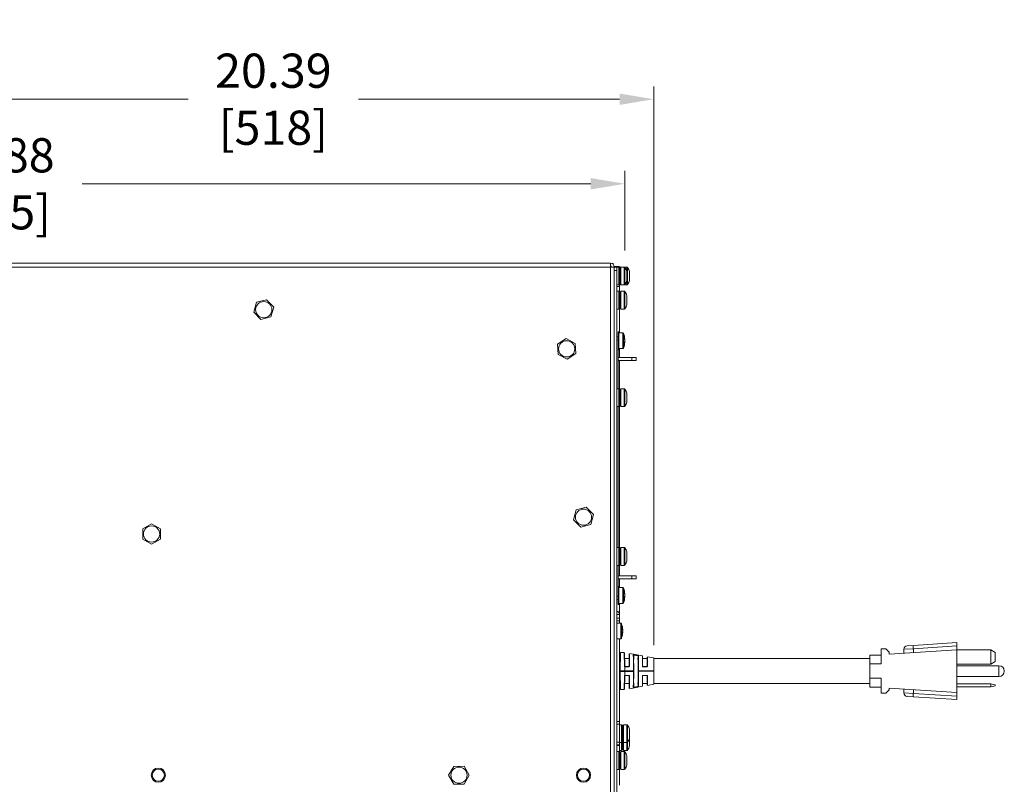
# Model space of a CAD drawing. Extents: x -365 to 628, y 345 to 656.
# Drawn here: x 336 to 354, y 572 to 586 of the extents above; entities that cross this region are included whole.
import ezdxf

# ---------------------------------------------------------------- set-up
doc = ezdxf.new("R2010")
doc.units = 0
doc.header["$LTSCALE"] = 0.38
doc.header["$MEASUREMENT"] = 0
doc.header["$PDMODE"] = 35
doc.header["$PDSIZE"] = 0.016
doc.layers.get('Defpoints').update_dxf_attribs({"linetype": 'CONTINUOUS'})
doc.layers.add('M-ANNO-DIMS', color=7, linetype='CONTINUOUS', lineweight=13)
doc.layers.add('M-OBJECT-DETAILS', color=7, linetype='CONTINUOUS', lineweight=13)
doc.styles.get("Standard").update_dxf_attribs({"font": 'romans.shx', "width": 0.8})
doc.dimstyles.new('ANSI-1', dxfattribs={"dimscale": 3, "dimtxt": 0.2, "dimasz": 0.2, "dimexe": 0.075, "dimexo": 0.075, "dimgap": 0.09, "dimtad": 0, "dimtih": 1, "dimtoh": 1, "dimzin": 4, "dimdsep": 46, "dimtxsty": 'Standard', "dimcen": 0, "dimclrd": 256, "dimclre": 256, "dimclrt": 256, "dimadec": 0, "dimazin": 1, "dimtfac": 1, "dimtofl": 0, "dimtmove": 0, "dimatfit": 3, "dimfxl": 1, "dimtolj": 1, "dimtzin": 0, "dimlwd": -1, "dimlwe": -1, "dimarcsym": 0})

# ---------------------------------------------------------------- blocks, each defined once
blk = doc.blocks.new('*D37')
at = {"layer": 'Defpoints', "color": 0, "transparency": 16777216}
for p in [(347.412, 584.379), (327.026, 581.01), (347.412, 574.575)]:
    blk.add_point(p, dxfattribs=at)
at = {"layer": 'M-ANNO-DIMS', "transparency": 16777216}
for p, q in [((327.026, 581.235), (327.026, 584.604)), ((347.412, 574.8), (347.412, 584.604)), ((327.626, 584.379), (339.244, 584.379)), ((346.812, 584.379), (342.23, 584.379))]:
    blk.add_line(p, q, dxfattribs=at)
for points in [[(327.626, 584.479), (327.626, 584.279), (327.026, 584.379)], [(346.812, 584.479), (346.812, 584.279), (347.412, 584.379)]]:
    blk.add_solid(points, dxfattribs=at)
at = {"layer": 'M-ANNO-DIMS', "transparency": 16777216, "insert": (340.737, 584.379), "char_height": 0.6, "attachment_point": 5}
blk.add_mtext('\\A1; 20.39\\P [518]', dxfattribs=at)
blk = doc.blocks.new('*D33')
at = {"layer": 'Defpoints', "color": 0, "transparency": 16777216}
for p in [(346.906, 582.895), (346.906, 581.498), (327.026, 581.01)]:
    blk.add_point(p, dxfattribs=at)
at = {"layer": 'M-ANNO-DIMS', "transparency": 16777216}
for p, q in [((327.026, 581.235), (327.026, 583.12)), ((346.906, 581.723), (346.906, 583.12)), ((327.626, 582.895), (334.372, 582.895)), ((346.306, 582.895), (337.381, 582.895))]:
    blk.add_line(p, q, dxfattribs=at)
for points in [[(327.626, 582.995), (327.626, 582.795), (327.026, 582.895)], [(346.306, 582.995), (346.306, 582.795), (346.906, 582.895)]]:
    blk.add_solid(points, dxfattribs=at)
at = {"layer": 'M-ANNO-DIMS', "transparency": 16777216, "insert": (335.876, 582.895), "char_height": 0.6, "attachment_point": 5}
blk.add_mtext('\\A1; 19.88\\P [505]', dxfattribs=at)

msp = doc.modelspace()

# ---------------------------------------------------------------- linework, layer by layer
at = {"layer": 'M-OBJECT-DETAILS', "linetype": 'Continuous', "lineweight": 0}
for p, q in [((346.651, 581.502), (328.392, 581.502)), ((346.651, 581.435), (328.392, 581.435)), ((346.651, 581.502), (346.651, 581.435)), ((346.651, 581.445), (346.668, 581.445)), ((346.651, 581.435), (346.666, 581.435)), ((346.651, 581.431), (346.651, 581.435)), ((346.651, 564.573), (346.651, 581.431)), ((346.651, 581.431), (346.718, 581.431)), ((346.666, 581.435), (346.666, 581.431)), ((346.671, 581.435), (346.718, 581.435)), ((346.671, 581.431), (346.671, 581.435)), ((346.698, 581.494), (346.682, 581.494)), ((346.698, 581.494), (346.698, 581.482)), ((346.717, 581.445), (346.745, 581.445)), ((346.718, 581.435), (346.765, 581.435)), ((346.718, 581.431), (346.718, 581.435)), ((346.718, 581.416), (346.718, 581.431)), ((346.718, 581.376), (346.718, 581.416)), ((346.765, 581.445), (346.745, 581.445)), ((346.745, 581.445), (346.745, 581.435)), ((346.765, 581.435), (346.765, 581.445)), ((346.765, 581.445), (346.812, 581.445)), ((346.797, 581.435), (346.765, 581.435)), ((346.765, 581.435), (346.765, 581.376)), ((346.797, 581.12), (346.797, 581.435)), ((346.82, 581.426), (346.808, 581.426)), ((346.808, 581.426), (346.808, 581.232)), ((346.812, 581.445), (346.812, 581.426)), ((346.832, 581.435), (346.812, 581.435)), ((346.82, 581.426), (346.82, 581.232)), ((346.89, 581.435), (346.832, 581.435)), ((346.832, 581.435), (346.832, 581.217)), ((346.938, 581.435), (346.89, 581.435)), ((346.89, 581.435), (346.89, 581.217)), ((346.906, 581.427), (346.906, 581.22)), ((346.938, 581.435), (346.938, 581.367)), ((346.953, 581.427), (346.953, 581.22)), ((346.765, 581.376), (346.718, 581.376)), ((346.718, 581.376), (346.718, 564.628)), ((346.765, 581.376), (346.765, 570.481)), ((346.82, 581.232), (346.808, 581.232)), ((346.942, 581.355), (346.942, 581.2)), ((346.942, 581.352), (346.942, 581.355)), ((346.942, 581.297), (346.942, 581.345)), ((346.942, 581.222), (346.942, 581.278)), ((346.989, 581.355), (346.989, 581.2)), ((346.989, 581.352), (346.989, 581.355)), ((346.989, 581.297), (346.989, 581.345)), ((346.989, 581.222), (346.989, 581.278)), ((346.765, 581.12), (346.797, 581.12)), ((346.812, 581.09), (346.765, 581.09)), ((346.808, 581.215), (346.82, 581.215)), ((346.808, 581.215), (346.808, 581.129)), ((346.808, 581.129), (346.82, 581.129)), ((346.812, 581.129), (346.812, 581.09)), ((346.812, 581.12), (346.832, 581.12)), ((346.812, 581.09), (346.812, 581.002)), ((346.82, 581.215), (346.82, 581.129)), ((346.832, 581.217), (346.832, 581.12)), ((346.832, 581.12), (346.89, 581.12)), ((346.89, 581.217), (346.89, 581.12)), ((346.89, 581.12), (346.938, 581.12)), ((346.906, 581.22), (346.906, 581.128)), ((346.938, 581.187), (346.938, 581.12)), ((346.942, 581.2), (346.942, 581.21)), ((346.953, 581.22), (346.953, 581.128)), ((346.989, 581.2), (346.989, 581.21)), ((346.797, 581.011), (346.765, 581.011)), ((346.797, 580.696), (346.797, 581.011)), ((346.82, 581.002), (346.808, 581.002)), ((346.808, 581.002), (346.808, 580.808)), ((346.82, 581.002), (346.82, 580.808)), ((346.89, 581.011), (346.832, 581.011)), ((346.832, 581.011), (346.832, 580.793)), ((346.89, 581.011), (346.89, 580.793)), ((346.906, 581.003), (346.906, 580.796)), ((346.942, 580.931), (346.942, 580.776)), ((346.942, 580.928), (346.942, 580.931)), ((346.942, 580.873), (346.942, 580.92)), ((340.443, 580.816), (340.394, 580.643)), ((340.443, 580.816), (340.617, 580.86)), ((340.743, 580.731), (340.617, 580.86)), ((340.743, 580.731), (340.694, 580.558)), ((346.82, 580.808), (346.808, 580.808)), ((346.808, 580.791), (346.82, 580.791)), ((346.808, 580.791), (346.808, 580.705)), ((346.82, 580.791), (346.82, 580.705)), ((346.832, 580.793), (346.832, 580.696)), ((346.89, 580.793), (346.89, 580.696)), ((346.906, 580.796), (346.906, 580.704)), ((346.942, 580.798), (346.942, 580.853)), ((346.942, 580.776), (346.942, 580.786)), ((340.394, 580.643), (340.519, 580.513)), ((340.694, 580.558), (340.519, 580.513)), ((346.765, 580.696), (346.797, 580.696)), ((346.808, 580.705), (346.82, 580.705)), ((346.812, 580.279), (346.812, 580.705)), ((346.832, 580.696), (346.89, 580.696)), ((346.765, 580.211), (346.789, 580.211)), ((346.801, 580.298), (346.789, 580.298)), ((346.789, 580.298), (346.789, 580.296)), ((346.801, 580.296), (346.789, 580.296)), ((346.789, 580.269), (346.789, 580.296)), ((346.801, 580.269), (346.789, 580.269)), ((346.789, 580.269), (346.789, 580.243)), ((346.801, 580.243), (346.789, 580.243)), ((346.789, 580.211), (346.789, 580.243)), ((346.789, 580.211), (346.789, 580.151)), ((346.801, 580.298), (346.801, 580.296)), ((346.801, 580.269), (346.801, 580.296)), ((346.868, 580.279), (346.801, 580.279)), ((346.801, 580.269), (346.801, 580.255)), ((346.801, 580.255), (346.801, 580.243)), ((346.801, 580.181), (346.801, 580.243)), ((346.868, 580.279), (346.868, 580.088)), ((346.882, 580.269), (346.882, 580.092)), ((346.884, 580.258), (346.884, 580.25)), ((345.874, 580.178), (345.723, 580.08)), ((345.723, 580.08), (345.732, 579.9)), ((345.874, 580.178), (346.035, 580.095)), ((346.043, 579.915), (346.035, 580.095)), ((346.789, 580.151), (346.765, 580.151)), ((346.801, 580.181), (346.789, 580.181)), ((346.801, 580.173), (346.789, 580.173)), ((346.789, 580.151), (346.789, 579.3)), ((346.801, 580.142), (346.789, 580.142)), ((346.801, 580.074), (346.789, 580.074)), ((346.801, 580.072), (346.789, 580.072)), ((346.801, 580.04), (346.789, 580.04)), ((346.801, 580.181), (346.801, 580.178)), ((346.801, 580.178), (346.801, 580.142)), ((346.801, 580.074), (346.801, 580.142)), ((346.801, 580.072), (346.801, 580.051)), ((346.801, 580.051), (346.801, 580.04)), ((346.801, 579.998), (346.801, 580.04)), ((346.868, 580.088), (346.868, 580.003)), ((346.882, 580.092), (346.882, 580.013)), ((346.884, 580.103), (346.884, 580.085)), ((346.899, 580.128), (346.903, 580.128)), ((346.901, 580.136), (346.903, 580.136)), ((346.903, 580.136), (346.902, 580.141)), ((346.903, 580.128), (346.902, 580.115)), ((346.903, 580.154), (346.903, 580.154)), ((346.903, 580.128), (346.903, 580.136)), ((345.892, 579.818), (345.732, 579.9)), ((346.043, 579.915), (345.892, 579.818)), ((346.801, 579.998), (346.789, 579.998)), ((346.801, 579.986), (346.789, 579.986)), ((346.789, 579.983), (346.801, 579.983)), ((346.801, 580.003), (346.868, 580.003)), ((346.801, 579.998), (346.801, 579.986)), ((346.801, 579.983), (346.801, 579.986)), ((346.812, 579.847), (346.812, 580.003)), ((347.025, 579.847), (346.789, 579.847)), ((347.025, 579.796), (346.789, 579.796)), ((346.812, 579.291), (346.812, 579.796)), ((347.025, 579.796), (347.025, 579.847)), ((347.025, 579.847), (347.104, 579.847)), ((347.104, 579.796), (347.025, 579.796)), ((347.104, 579.847), (347.104, 579.796)), ((346.797, 579.3), (346.765, 579.3)), ((346.797, 578.985), (346.797, 579.3)), ((346.82, 579.291), (346.808, 579.291)), ((346.808, 579.291), (346.808, 579.097)), ((346.82, 579.291), (346.82, 579.097)), ((346.89, 579.3), (346.832, 579.3)), ((346.832, 579.3), (346.832, 579.082)), ((346.89, 579.3), (346.89, 579.082)), ((346.906, 579.292), (346.906, 579.085)), ((346.942, 579.22), (346.942, 579.065)), ((346.942, 579.217), (346.942, 579.22)), ((346.942, 579.162), (346.942, 579.21)), ((346.82, 579.097), (346.808, 579.097)), ((346.808, 579.08), (346.82, 579.08)), ((346.808, 579.08), (346.808, 578.994)), ((346.808, 578.994), (346.82, 578.994)), ((346.812, 576.505), (346.812, 578.994)), ((346.82, 579.08), (346.82, 578.994)), ((346.832, 579.082), (346.832, 578.985)), ((346.89, 579.082), (346.89, 578.985)), ((346.906, 579.085), (346.906, 578.993)), ((346.942, 579.087), (346.942, 579.143)), ((346.942, 579.065), (346.942, 579.075)), ((346.765, 578.985), (346.797, 578.985)), ((346.789, 578.985), (346.789, 576.514)), ((346.832, 578.985), (346.89, 578.985)), ((346.005, 576.997), (346.05, 577.172)), ((346.05, 577.172), (346.224, 577.219)), ((346.352, 577.093), (346.224, 577.219)), ((346.307, 576.919), (346.352, 577.093)), ((338.444, 576.84), (338.6, 576.93)), ((338.756, 576.84), (338.6, 576.93)), ((346.005, 576.997), (346.133, 576.871)), ((346.307, 576.919), (346.133, 576.871)), ((338.444, 576.84), (338.444, 576.66)), ((338.756, 576.84), (338.756, 576.66)), ((338.444, 576.66), (338.6, 576.57)), ((338.756, 576.66), (338.6, 576.57)), ((346.797, 576.514), (346.765, 576.514)), ((346.797, 576.199), (346.797, 576.514)), ((346.82, 576.505), (346.808, 576.505)), ((346.808, 576.505), (346.808, 576.504)), ((346.82, 576.504), (346.808, 576.504)), ((346.808, 576.501), (346.82, 576.501)), ((346.808, 576.501), (346.808, 576.208)), ((346.82, 576.505), (346.82, 576.504)), ((346.82, 576.501), (346.82, 576.208)), ((346.89, 576.514), (346.832, 576.514)), ((346.832, 576.514), (346.832, 576.199)), ((346.89, 576.514), (346.89, 576.199)), ((346.906, 576.507), (346.906, 576.207)), ((346.942, 576.434), (346.942, 576.279)), ((346.942, 576.421), (346.942, 576.434)), ((346.942, 576.351), (346.942, 576.408)), ((346.942, 576.287), (346.942, 576.331)), ((346.942, 576.279), (346.942, 576.281)), ((346.765, 576.199), (346.797, 576.199)), ((346.789, 576.199), (346.789, 575.661)), ((346.808, 576.208), (346.82, 576.208)), ((346.812, 576.016), (346.812, 576.208)), ((346.832, 576.199), (346.89, 576.199)), ((347.025, 576.016), (346.789, 576.016)), ((347.025, 575.966), (346.789, 575.966)), ((346.812, 575.809), (346.812, 575.966)), ((347.025, 575.966), (347.025, 576.016)), ((347.025, 576.016), (347.104, 576.016)), ((347.104, 575.966), (347.025, 575.966)), ((347.104, 576.016), (347.104, 575.966)), ((346.801, 575.828), (346.789, 575.828)), ((346.801, 575.826), (346.789, 575.826)), ((346.801, 575.799), (346.789, 575.799)), ((346.801, 575.773), (346.789, 575.773)), ((346.801, 575.711), (346.789, 575.711)), ((346.801, 575.703), (346.789, 575.703)), ((346.801, 575.828), (346.801, 575.826)), ((346.801, 575.799), (346.801, 575.826)), ((346.868, 575.809), (346.801, 575.809)), ((346.801, 575.799), (346.801, 575.785)), ((346.801, 575.785), (346.801, 575.773)), ((346.801, 575.711), (346.801, 575.773)), ((346.801, 575.711), (346.801, 575.708)), ((346.801, 575.708), (346.801, 575.672)), ((346.868, 575.809), (346.868, 575.618)), ((346.882, 575.798), (346.882, 575.622)), ((346.884, 575.788), (346.884, 575.78)), ((346.765, 575.661), (346.789, 575.661)), ((346.789, 575.601), (346.765, 575.601)), ((346.801, 575.672), (346.789, 575.672)), ((346.789, 575.661), (346.789, 575.601)), ((346.801, 575.604), (346.789, 575.604)), ((346.801, 575.602), (346.789, 575.602)), ((346.789, 575.601), (346.789, 575.57)), ((346.801, 575.57), (346.789, 575.57)), ((346.789, 575.528), (346.789, 575.57)), ((346.801, 575.604), (346.801, 575.672)), ((346.801, 575.602), (346.801, 575.581)), ((346.801, 575.581), (346.801, 575.57)), ((346.801, 575.528), (346.801, 575.57)), ((346.801, 575.533), (346.868, 575.533)), ((346.812, 575.337), (346.812, 575.533)), ((346.868, 575.618), (346.868, 575.533)), ((346.882, 575.622), (346.882, 575.543)), ((346.884, 575.633), (346.884, 575.615)), ((346.899, 575.658), (346.903, 575.658)), ((346.901, 575.665), (346.903, 575.665)), ((346.903, 575.665), (346.902, 575.671)), ((346.903, 575.658), (346.902, 575.645)), ((346.903, 575.684), (346.903, 575.684)), ((346.903, 575.658), (346.903, 575.665)), ((346.801, 575.528), (346.789, 575.528)), ((346.789, 575.528), (346.789, 575.516)), ((346.801, 575.516), (346.789, 575.516)), ((346.789, 575.513), (346.789, 575.516)), ((346.789, 575.513), (346.801, 575.513)), ((346.801, 575.528), (346.801, 575.516)), ((346.801, 575.513), (346.801, 575.516)), ((346.765, 575.337), (346.812, 575.337)), ((346.765, 575.273), (346.812, 575.273)), ((346.812, 575.226), (346.765, 575.226)), ((346.832, 575.187), (346.765, 575.187)), ((346.812, 575.337), (346.812, 575.273)), ((346.812, 575.273), (346.812, 575.226)), ((346.812, 575.226), (346.812, 575.187)), ((346.832, 575.187), (346.832, 574.996)), ((346.846, 575.176), (346.846, 575)), ((346.867, 575.039), (346.865, 575.039)), ((346.867, 575.045), (346.866, 575.045)), ((346.867, 575.059), (346.867, 575.059)), ((346.765, 574.911), (346.832, 574.911)), ((346.812, 574.911), (346.812, 573.463)), ((346.832, 574.996), (346.832, 574.911)), ((346.846, 575), (346.846, 574.921)), ((351.969, 574.795), (352.733, 574.845)), ((352.733, 574.845), (352.733, 574.785)), ((346.826, 574.67), (346.824, 574.351)), ((346.895, 574.67), (346.826, 574.67)), ((346.897, 574.422), (346.895, 574.67)), ((351.405, 574.471), (351.405, 574.735)), ((351.405, 574.735), (351.485, 574.735)), ((351.485, 574.735), (351.545, 574.675)), ((352.733, 574.72), (351.545, 574.643)), ((351.545, 574.675), (351.545, 574.643)), ((351.967, 574.735), (351.803, 574.728)), ((351.803, 574.728), (351.803, 574.66)), ((351.86, 574.788), (351.969, 574.795)), ((352.733, 574.785), (351.967, 574.735)), ((351.967, 574.67), (351.967, 574.735)), ((352.733, 574.72), (352.733, 574.785)), ((352.733, 574.72), (352.733, 573.97)), ((353.325, 574.716), (352.733, 574.716)), ((353.325, 574.466), (353.325, 574.716)), ((353.325, 574.716), (353.405, 574.67)), ((353.405, 574.67), (353.405, 574.512)), ((346.826, 574.611), (346.812, 574.611)), ((346.9, 574.665), (346.902, 574.424)), ((346.982, 574.565), (346.901, 574.565)), ((346.981, 574.429), (346.983, 574.649)), ((347.212, 574.612), (346.99, 574.654)), ((347.057, 574.625), (347.06, 574.345)), ((347.062, 574.626), (347.063, 574.551)), ((347.135, 574.551), (347.136, 574.612)), ((347.139, 574.35), (347.141, 574.607)), ((347.216, 574.608), (347.217, 574.429)), ((347.297, 574.565), (347.216, 574.565)), ((347.296, 574.429), (347.297, 574.591)), ((347.412, 574.575), (347.303, 574.595)), ((347.412, 574.575), (347.414, 574.349)), ((351.205, 574.565), (347.412, 574.565)), ((351.405, 574.625), (351.205, 574.625)), ((351.205, 574.471), (351.205, 574.625)), ((353.405, 574.512), (353.325, 574.466)), ((346.824, 574.35), (346.812, 574.35)), ((346.812, 574.345), (346.824, 574.345)), ((346.824, 574.34), (346.812, 574.34)), ((346.902, 574.351), (346.824, 574.351)), ((346.824, 574.351), (346.824, 574.345)), ((346.824, 574.345), (346.902, 574.345)), ((346.824, 574.339), (346.824, 574.345)), ((346.902, 574.339), (346.824, 574.339)), ((346.824, 574.339), (346.826, 574.02)), ((346.902, 574.424), (346.976, 574.424)), ((346.902, 574.42), (346.902, 574.351)), ((346.902, 574.351), (346.902, 574.345)), ((347.056, 574.35), (346.902, 574.351)), ((346.902, 574.339), (346.902, 574.345)), ((346.902, 574.345), (347.056, 574.345)), ((347.056, 574.34), (346.902, 574.339)), ((346.902, 574.339), (346.902, 574.27)), ((347.056, 574.345), (347.06, 574.345)), ((347.06, 574.345), (347.057, 574.064)), ((347.138, 574.345), (347.139, 574.35)), ((347.138, 574.345), (347.144, 574.345)), ((347.139, 574.34), (347.138, 574.345)), ((347.141, 574.083), (347.139, 574.34)), ((347.414, 574.349), (347.144, 574.35)), ((347.144, 574.35), (347.144, 574.345)), ((347.144, 574.345), (347.144, 574.34)), ((347.144, 574.345), (347.414, 574.345)), ((347.414, 574.341), (347.144, 574.34)), ((347.222, 574.424), (347.291, 574.424)), ((347.412, 574.115), (347.414, 574.341)), ((347.414, 574.349), (347.414, 574.345)), ((347.414, 574.341), (347.414, 574.345)), ((351.205, 574.219), (351.205, 574.471)), ((351.205, 574.471), (351.405, 574.471)), ((353.325, 574.466), (352.733, 574.466)), ((353.469, 574.439), (352.733, 574.439)), ((353.469, 574.439), (353.469, 574.251)), ((346.895, 574.02), (346.897, 574.267)), ((346.902, 574.266), (346.9, 574.025)), ((346.976, 574.266), (346.902, 574.266)), ((346.981, 574.261), (346.983, 574.041)), ((347.217, 574.261), (347.216, 574.082)), ((347.291, 574.266), (347.222, 574.266)), ((347.297, 574.099), (347.296, 574.261)), ((351.205, 574.219), (351.405, 574.219)), ((351.205, 574.065), (351.205, 574.219)), ((351.405, 573.955), (351.405, 574.219)), ((352.733, 574.251), (353.469, 574.251)), ((346.812, 574.079), (346.826, 574.079)), ((346.826, 574.02), (346.895, 574.02)), ((346.896, 574.125), (346.982, 574.125)), ((346.99, 574.036), (347.212, 574.078)), ((347.063, 574.139), (347.062, 574.064)), ((347.136, 574.078), (347.135, 574.139)), ((347.216, 574.125), (347.297, 574.125)), ((347.303, 574.094), (347.412, 574.115)), ((347.412, 574.125), (351.205, 574.125)), ((351.205, 574.065), (351.405, 574.065)), ((351.545, 574.015), (351.485, 573.955)), ((351.545, 574.047), (351.545, 574.015)), ((351.545, 574.047), (352.733, 573.97)), ((351.803, 574.03), (351.803, 573.961)), ((351.967, 574.02), (351.967, 573.954)), ((353.325, 574.123), (352.733, 574.123)), ((353.325, 574.067), (352.733, 574.067)), ((353.325, 574.067), (353.325, 574.123)), ((353.405, 574.101), (353.325, 574.123)), ((353.325, 574.067), (353.405, 574.088)), ((353.405, 574.101), (353.405, 574.088)), ((351.485, 573.955), (351.405, 573.955)), ((351.803, 573.961), (351.967, 573.954)), ((351.969, 573.895), (351.86, 573.902)), ((351.967, 573.954), (352.733, 573.905)), ((352.733, 573.845), (351.969, 573.895)), ((352.733, 573.97), (352.733, 573.905)), ((352.733, 573.905), (352.733, 573.845)), ((346.765, 573.463), (346.812, 573.463)), ((346.812, 573.463), (346.812, 573.416)), ((346.812, 573.416), (346.765, 573.416)), ((346.812, 573.416), (346.812, 573.099)), ((346.844, 573.404), (346.812, 573.404)), ((346.844, 573.089), (346.844, 573.404)), ((346.868, 573.395), (346.856, 573.395)), ((346.856, 573.395), (346.856, 573.201)), ((346.868, 573.395), (346.868, 573.201)), ((346.938, 573.404), (346.879, 573.404)), ((346.879, 573.404), (346.879, 573.186)), ((346.938, 573.404), (346.938, 573.186)), ((346.953, 573.396), (346.953, 573.189)), ((346.989, 573.324), (346.989, 573.169)), ((346.989, 573.321), (346.989, 573.324)), ((346.989, 573.266), (346.989, 573.314)), ((346.868, 573.201), (346.856, 573.201)), ((346.856, 573.184), (346.868, 573.184)), ((346.856, 573.184), (346.856, 573.098)), ((346.868, 573.184), (346.868, 573.098)), ((346.879, 573.186), (346.879, 573.089)), ((346.938, 573.186), (346.938, 573.089)), ((346.953, 573.189), (346.953, 573.097)), ((346.989, 573.192), (346.989, 573.247)), ((346.989, 573.169), (346.989, 573.179)), ((346.989, 573.169), (346.989, 573.032)), ((346.989, 573.13), (346.989, 573.169)), ((346.765, 573.099), (346.812, 573.099)), ((346.812, 573.052), (346.765, 573.052)), ((346.765, 573.041), (346.812, 573.041)), ((346.812, 573.099), (346.812, 573.052)), ((346.812, 573.089), (346.844, 573.089)), ((346.812, 573.041), (346.812, 573.052)), ((346.812, 573.041), (346.812, 572.925)), ((346.812, 572.953), (346.844, 572.953)), ((346.844, 572.953), (346.844, 573.089)), ((346.856, 573.098), (346.868, 573.098)), ((346.856, 573.098), (346.856, 573.065)), ((346.868, 573.065), (346.856, 573.065)), ((346.856, 573.048), (346.868, 573.048)), ((346.856, 573.048), (346.856, 572.961)), ((346.856, 572.961), (346.868, 572.961)), ((346.868, 573.098), (346.868, 573.065)), ((346.868, 573.048), (346.868, 572.961)), ((346.879, 573.089), (346.938, 573.089)), ((346.879, 573.089), (346.879, 572.953)), ((346.879, 572.953), (346.938, 572.953)), ((346.938, 573.089), (346.938, 572.953)), ((346.953, 573.097), (346.953, 572.96)), ((346.989, 573.055), (346.989, 573.11)), ((346.989, 573.032), (346.989, 573.043)), ((346.797, 572.934), (346.765, 572.934)), ((346.797, 572.72), (346.797, 572.934)), ((346.802, 572.923), (346.797, 572.923)), ((346.82, 572.925), (346.808, 572.925)), ((346.808, 572.925), (346.808, 572.628)), ((346.82, 572.925), (346.82, 572.628)), ((346.89, 572.934), (346.832, 572.934)), ((346.832, 572.934), (346.832, 572.619)), ((346.89, 572.934), (346.89, 572.619)), ((346.906, 572.926), (346.906, 572.627)), ((346.942, 572.854), (346.942, 572.749)), ((346.942, 572.852), (346.942, 572.854)), ((346.942, 572.798), (346.942, 572.845)), ((346.942, 572.723), (346.942, 572.779)), ((343.903, 572.673), (343.813, 572.517)), ((343.903, 572.673), (344.083, 572.674)), ((344.174, 572.518), (344.083, 572.674)), ((346.765, 572.619), (346.797, 572.619)), ((346.797, 572.619), (346.797, 572.72)), ((346.808, 572.628), (346.82, 572.628)), ((346.812, 572.346), (346.812, 572.628)), ((346.832, 572.619), (346.89, 572.619)), ((346.942, 572.749), (346.942, 572.699)), ((346.942, 572.699), (346.942, 572.71)), ((343.813, 572.517), (343.904, 572.361)), ((344.174, 572.518), (344.084, 572.362)), ((344.084, 572.362), (343.904, 572.361))]:
    msp.add_line(p, q, dxfattribs=at)
at = {"layer": 'M-OBJECT-DETAILS', "linetype": 'Continuous', "lineweight": 0, "flags": 128}
for points in [[(346.808, 581.232), (346.808, 581.232), (346.804, 581.232), (346.8, 581.233), (346.798, 581.234), (346.797, 581.235), (346.797, 581.236)], [(346.832, 581.236), (346.832, 581.235), (346.83, 581.234), (346.827, 581.233), (346.824, 581.232), (346.82, 581.232)], [(346.797, 581.22), (346.797, 581.218), (346.799, 581.217), (346.802, 581.216), (346.805, 581.215), (346.808, 581.215)], [(346.82, 581.215), (346.821, 581.215), (346.825, 581.216), (346.828, 581.216), (346.831, 581.218), (346.832, 581.219), (346.832, 581.22)], [(346.808, 580.808), (346.808, 580.808), (346.804, 580.808), (346.8, 580.809), (346.798, 580.81), (346.797, 580.811), (346.797, 580.812)], [(346.797, 580.795), (346.797, 580.794), (346.799, 580.793), (346.802, 580.792), (346.805, 580.791), (346.808, 580.791)], [(346.832, 580.812), (346.832, 580.811), (346.83, 580.81), (346.827, 580.808), (346.824, 580.808), (346.82, 580.808)], [(346.82, 580.791), (346.821, 580.791), (346.825, 580.792), (346.828, 580.792), (346.831, 580.793), (346.832, 580.795), (346.832, 580.795)], [(346.808, 579.097), (346.808, 579.097), (346.804, 579.097), (346.8, 579.098), (346.798, 579.099), (346.797, 579.1), (346.797, 579.101)], [(346.797, 579.085), (346.797, 579.083), (346.799, 579.082), (346.802, 579.081), (346.805, 579.08), (346.808, 579.08)], [(346.832, 579.101), (346.832, 579.1), (346.83, 579.099), (346.827, 579.098), (346.824, 579.097), (346.82, 579.097)], [(346.82, 579.08), (346.821, 579.08), (346.825, 579.081), (346.828, 579.081), (346.831, 579.083), (346.832, 579.084), (346.832, 579.085)], [(346.867, 575.049), (346.867, 575.048), (346.867, 575.045)], [(346.989, 574.649), (346.989, 574.648), (346.988, 574.611), (346.988, 574.543), (346.987, 574.454), (346.987, 574.43)], [(347.063, 574.631), (347.061, 574.631), (347.058, 574.631), (347.055, 574.631), (347.054, 574.631), (347.053, 574.63)], [(347.056, 574.35), (347.056, 574.36), (347.055, 574.399), (347.054, 574.493), (347.054, 574.569), (347.053, 574.621), (347.053, 574.63)], [(347.057, 574.625), (347.058, 574.626), (347.058, 574.627), (347.06, 574.627), (347.061, 574.627), (347.062, 574.626)], [(347.136, 574.612), (347.098, 574.619), (347.062, 574.626)], [(347.063, 574.631), (347.073, 574.629), (347.111, 574.622), (347.137, 574.617)], [(347.147, 574.612), (347.147, 574.609), (347.146, 574.593), (347.146, 574.547), (347.145, 574.472), (347.145, 574.382), (347.144, 574.35)], [(347.213, 574.43), (347.213, 574.439), (347.213, 574.475), (347.212, 574.538), (347.212, 574.588), (347.212, 574.611), (347.212, 574.609)], [(347.303, 574.594), (347.303, 574.584), (347.303, 574.545), (347.302, 574.484), (347.302, 574.43)], [(346.902, 574.42), (346.902, 574.42), (346.902, 574.421), (346.901, 574.421), (346.9, 574.422), (346.897, 574.422)], [(346.977, 574.42), (346.967, 574.42), (346.929, 574.42), (346.902, 574.42)], [(347.053, 574.06), (347.053, 574.063), (347.053, 574.077), (347.054, 574.135), (347.055, 574.216), (347.055, 574.312), (347.056, 574.34)], [(347.056, 574.345), (347.056, 574.345), (347.056, 574.345), (347.056, 574.345), (347.056, 574.345), (347.056, 574.346), (347.056, 574.348), (347.056, 574.349), (347.056, 574.349), (347.056, 574.35), (347.056, 574.35), (347.056, 574.35), (347.056, 574.35), (347.056, 574.35), (347.056, 574.35), (347.056, 574.35), (347.056, 574.35), (347.056, 574.35), (347.056, 574.35)], [(347.056, 574.34), (347.056, 574.34), (347.056, 574.34), (347.056, 574.34), (347.056, 574.34), (347.056, 574.34), (347.056, 574.343), (347.056, 574.344), (347.056, 574.344), (347.056, 574.344), (347.056, 574.345), (347.056, 574.345), (347.056, 574.345), (347.056, 574.345), (347.056, 574.345), (347.056, 574.345), (347.056, 574.345), (347.056, 574.345), (347.056, 574.345)], [(347.144, 574.34), (347.144, 574.33), (347.145, 574.291), (347.145, 574.216), (347.146, 574.141), (347.147, 574.089), (347.147, 574.078)], [(347.217, 574.429), (347.217, 574.429), (347.217, 574.429), (347.217, 574.429), (347.216, 574.43), (347.215, 574.43), (347.215, 574.43), (347.214, 574.43), (347.213, 574.43)], [(347.292, 574.42), (347.257, 574.42), (347.223, 574.42)], [(347.302, 574.43), (347.301, 574.43), (347.3, 574.43), (347.299, 574.43), (347.298, 574.43), (347.297, 574.43), (347.296, 574.429), (347.296, 574.429), (347.296, 574.429)], [(346.897, 574.267), (346.899, 574.268), (346.9, 574.268), (346.901, 574.269), (346.902, 574.269), (346.902, 574.27), (346.902, 574.27), (346.902, 574.27)], [(346.902, 574.27), (346.954, 574.27), (346.977, 574.27)], [(346.987, 574.26), (346.987, 574.257), (346.987, 574.22), (346.988, 574.133), (346.989, 574.071), (346.989, 574.039), (346.989, 574.04)], [(347.212, 574.08), (347.212, 574.086), (347.212, 574.122), (347.213, 574.183), (347.213, 574.26)], [(347.217, 574.261), (347.217, 574.261), (347.217, 574.261), (347.217, 574.261), (347.216, 574.26), (347.215, 574.26), (347.215, 574.26), (347.214, 574.26), (347.213, 574.26)], [(347.223, 574.27), (347.257, 574.27), (347.292, 574.27)], [(347.302, 574.26), (347.301, 574.26), (347.3, 574.26), (347.299, 574.26), (347.298, 574.26), (347.297, 574.26), (347.296, 574.261), (347.296, 574.261), (347.296, 574.261)], [(347.302, 574.26), (347.302, 574.251), (347.302, 574.215), (347.303, 574.154), (347.303, 574.111), (347.303, 574.095), (347.303, 574.096)], [(347.053, 574.06), (347.054, 574.059), (347.055, 574.059), (347.057, 574.058), (347.06, 574.059), (347.063, 574.059)], [(347.062, 574.064), (347.061, 574.063), (347.059, 574.063), (347.058, 574.063), (347.057, 574.064), (347.057, 574.064)], [(347.062, 574.064), (347.098, 574.071), (347.136, 574.078)], [(347.137, 574.073), (347.099, 574.066), (347.063, 574.059)], [(346.856, 573.201), (346.855, 573.201), (346.851, 573.201), (346.848, 573.202), (346.845, 573.203), (346.844, 573.205), (346.844, 573.205)], [(346.844, 573.189), (346.844, 573.188), (346.846, 573.186), (346.849, 573.185), (346.852, 573.185), (346.856, 573.184)], [(346.879, 573.205), (346.879, 573.204), (346.877, 573.203), (346.874, 573.202), (346.871, 573.201), (346.868, 573.201)], [(346.868, 573.184), (346.868, 573.184), (346.872, 573.185), (346.876, 573.186), (346.878, 573.187), (346.879, 573.188), (346.879, 573.189)], [(346.856, 573.065), (346.855, 573.065), (346.851, 573.065), (346.848, 573.066), (346.845, 573.067), (346.844, 573.068), (346.844, 573.069)], [(346.844, 573.052), (346.844, 573.051), (346.846, 573.05), (346.849, 573.049), (346.852, 573.048), (346.856, 573.048)], [(346.879, 573.069), (346.879, 573.068), (346.877, 573.066), (346.874, 573.065), (346.871, 573.065), (346.868, 573.065)], [(346.868, 573.048), (346.868, 573.048), (346.872, 573.048), (346.876, 573.049), (346.878, 573.05), (346.879, 573.052), (346.879, 573.052)]]:
    msp.add_lwpolyline(points, dxfattribs=at)
at = {"layer": 'M-OBJECT-DETAILS', "linetype": 'Continuous', "lineweight": 0}
for centre, radius in [((340.568, 580.687), 0.142), ((345.883, 579.998), 0.142), ((346.179, 577.045), 0.142), ((338.6, 576.75), 0.142), ((338.718, 572.518), 0.125), ((338.718, 572.518), 0.106), ((338.718, 572.518), 0.106), ((343.994, 572.518), 0.142), ((346.179, 572.518), 0.125), ((346.179, 572.518), 0.106), ((346.179, 572.518), 0.106)]:
    msp.add_circle(centre, radius, dxfattribs=at)
for centre, radius, start, end in [((346.651, 581.435), 0.0669, 0, 90), ((346.651, 581.435), 0.0197, 0, 90), ((346.808, 581.414), 0.0118, 90, 180), ((346.82, 581.414), 0.0118, 0, 90), ((346.89, 581.416), 0.0189, 35.783, 90), ((346.698, 581.277), 0.256, 17.6425, 35.783), ((346.938, 581.416), 0.0189, 35.783, 90), ((346.745, 581.277), 0.256, 17.6425, 35.783), ((346.808, 581.141), 0.0118, 180, 270), ((346.82, 581.141), 0.0118, 270, 0), ((346.89, 581.139), 0.0189, 270, 324.217), ((346.698, 581.277), 0.256, 324.217, 342.3575), ((346.938, 581.139), 0.0189, 270, 324.217), ((346.745, 581.277), 0.256, 324.217, 342.3575), ((346.808, 580.99), 0.0118, 90, 180), ((346.82, 580.99), 0.0118, 0, 90), ((346.89, 580.992), 0.0189, 35.783, 90), ((346.698, 580.853), 0.256, 17.6425, 35.783), ((346.808, 580.716), 0.0118, 180, 270), ((346.82, 580.716), 0.0118, 270, 0), ((346.698, 580.853), 0.256, 324.217, 342.3575), ((346.89, 580.715), 0.0189, 270, 324.217), ((346.868, 580.264), 0.015, 18.9204, 90), ((346.51, 580.141), 0.394, 3.7539, 18.9204), ((346.564, 580.144), 0.339, 1.5812, 19.562), ((346.564, 580.137), 0.339, 1.5812, 19.562), ((346.51, 580.141), 0.394, 341.0796, 356.2461), ((346.829, 580.154), 0.0741, 317.1195, 354.2609), ((346.829, 580.135), 0.0741, 317.1195, 354.2609), ((346.868, 580.018), 0.015, 270, 341.0796), ((346.808, 579.279), 0.0118, 90, 180), ((346.82, 579.279), 0.0118, 0, 90), ((346.89, 579.281), 0.0189, 35.783, 90), ((346.698, 579.142), 0.256, 17.6425, 35.783), ((346.808, 579.005), 0.0118, 180, 270), ((346.82, 579.005), 0.0118, 270, 0), ((346.89, 579.004), 0.0189, 270, 324.217), ((346.698, 579.142), 0.256, 324.217, 342.3575), ((346.808, 576.494), 0.0118, 90, 180), ((346.808, 576.493), 0.0117, 89.5814, 179.5436), ((346.808, 576.489), 0.0117, 89.5927, 179.5323), ((346.82, 576.494), 0.0118, 0, 90), ((346.82, 576.493), 0.0117, 0.4677, 90.4073), ((346.82, 576.489), 0.0117, 0.4564, 90.4186), ((346.89, 576.495), 0.0189, 35.783, 90), ((346.698, 576.357), 0.256, 17.6425, 35.783), ((346.698, 576.357), 0.256, 324.217, 342.3575), ((346.808, 576.22), 0.0118, 180, 270), ((346.82, 576.22), 0.0118, 270, 0), ((346.89, 576.218), 0.0189, 270, 324.217), ((346.868, 575.794), 0.015, 18.9204, 90), ((346.51, 575.671), 0.394, 3.7539, 18.9204), ((346.564, 575.674), 0.339, 1.5812, 19.562), ((346.564, 575.667), 0.339, 1.5812, 19.562), ((346.868, 575.548), 0.015, 270, 341.0796), ((346.51, 575.671), 0.394, 341.0796, 356.2461), ((346.829, 575.684), 0.0741, 317.1195, 354.2609), ((346.829, 575.665), 0.0741, 317.1195, 354.2609), ((346.75, 575.337), 0.0622, 0, 76.0552), ((346.832, 575.172), 0.015, 18.9204, 90), ((346.474, 575.049), 0.394, 3.0023, 18.9204), ((346.474, 575.049), 0.394, 341.0796, 356.9977), ((346.53, 575.052), 0.337, 1.2481, 12.468), ((346.803, 575.122), 0.0563, 356.9379, 3.0621), ((346.53, 575.046), 0.337, 1.2481, 12.468), ((346.803, 575.057), 0.0644, 331.1255, 356.4139), ((346.803, 575.043), 0.0644, 331.1255, 356.4139), ((346.53, 575.019), 0.33, 358.7345, 1.2655), ((346.832, 574.926), 0.015, 270, 341.0796), ((351.863, 574.728), 0.06, 93.7084, 179.3149), ((352.132, 574.761), 0.167, 168.1057, 188.7667), ((347.053, 574.625), 0.00478, 1.3922, 80.9054), ((348.236, 574.402), 1.195, 168.9612, 169.1882), ((348.33, 574.383), 1.216, 168.9269, 169.1493), ((347.134, 574.606), 0.00666, 15.0711, 76.5304), ((347.137, 574.604), 0.0126, 38.1657, 89.6675), ((347.146, 574.607), 0.00486, 78.5449, 177.8581), ((346.895, 574.441), 0.0188, 277.0429, 292.1085), ((346.976, 574.429), 0.00492, 270, 359.5), ((346.972, 574.421), 0.00531, 352.1161, 34.7598), ((346.977, 574.43), 0.00991, 270.3994, 0.045), ((346.985, 574.423), 0.00664, 75.8047, 129.1253), ((347.142, 574.271), 0.0792, 88.3186, 92.5271), ((347.142, 574.419), 0.0792, 267.4723, 271.6819), ((347.223, 574.43), 0.00992, 179.9416, 269.5662), ((347.222, 574.429), 0.00492, 180.5, 270), ((347.218, 574.421), 0.00492, 352.3469, 36.0145), ((347.291, 574.429), 0.00492, 270, 359.5), ((347.287, 574.421), 0.00479, 352.4317, 36.4829), ((347.292, 574.43), 0.00994, 270.5873, 0.0908), ((353.469, 574.345), 0.094, 270, 90), ((346.897, 574.255), 0.0125, 64.0772, 86.7714), ((346.972, 574.269), 0.00531, 325.2402, 7.8839), ((346.976, 574.261), 0.00492, 0.5, 90), ((346.977, 574.26), 0.00994, 0.1317, 89.4239), ((346.985, 574.266), 0.00664, 230.8747, 284.1953), ((347.223, 574.26), 0.00992, 90.4666, 180.0256), ((347.222, 574.261), 0.00492, 90, 179.5), ((347.218, 574.269), 0.00492, 323.9855, 7.6531), ((347.287, 574.269), 0.00479, 323.5171, 7.5683), ((347.291, 574.261), 0.00492, 0.5, 90), ((347.292, 574.26), 0.00995, 359.9547, 89.3671), ((347.053, 574.065), 0.00478, 279.0946, 358.6078), ((348.236, 574.288), 1.195, 190.8118, 191.0388), ((347.134, 574.085), 0.00709, 285.5061, 342.8924), ((348.33, 574.307), 1.216, 190.8507, 191.0731), ((347.137, 574.086), 0.013, 271.2929, 320.8739), ((347.146, 574.083), 0.00486, 182.1419, 281.4551), ((351.863, 573.961), 0.06, 180.4657, 266.2916), ((352.132, 573.929), 0.167, 171.2333, 191.8943), ((346.856, 573.383), 0.0118, 90, 180), ((346.868, 573.383), 0.0118, 0, 90), ((346.938, 573.385), 0.0189, 35.783, 90), ((346.745, 573.246), 0.256, 17.6425, 35.783), ((346.745, 573.246), 0.256, 324.217, 342.3575), ((346.856, 573.11), 0.0118, 180, 270), ((346.856, 572.973), 0.0118, 180, 270), ((346.868, 573.11), 0.0118, 270, 0), ((346.868, 572.973), 0.0118, 270, 0), ((346.938, 573.108), 0.0189, 270, 324.217), ((346.938, 572.971), 0.0189, 270, 324.217), ((346.745, 573.11), 0.256, 324.217, 342.3575), ((346.808, 572.913), 0.0118, 90, 180), ((346.82, 572.913), 0.0118, 0, 90), ((346.89, 572.915), 0.0189, 35.783, 90), ((346.698, 572.776), 0.256, 17.6425, 35.783), ((346.808, 572.639), 0.0118, 180, 270), ((346.82, 572.639), 0.0118, 270, 0), ((346.89, 572.638), 0.0189, 270, 324.217), ((346.698, 572.776), 0.256, 324.217, 342.3575)]:
    msp.add_arc(centre, radius, start, end, dxfattribs=at)
for major_axis, start_param, end_param in [((1.752, -0.003), 3.133033, 3.133331), ((1.752, 0.003), 3.149855, 3.150152)]:
    msp.add_ellipse((348.654, 574.345), major_axis=major_axis, ratio=0.185369, start_param=start_param, end_param=end_param, dxfattribs=at)

# ---------------------------------------------------------------- dimensions: what is measured, and where the dimension line sits
at = {"layer": 'M-ANNO-DIMS'}
for base, p2, picture, middle in [((347.412, 584.379), (347.412, 574.575), '*D37', (340.737, 584.379)), ((346.906, 582.895), (346.906, 581.498), '*D33', (335.876, 582.895))]:
    dim = msp.add_linear_dim(base=base, p1=(327.026, 581.01), p2=p2, dimstyle='ANSI-1', override={"dimpost": ' <>\\X'}, dxfattribs=at)
    dim.commit()
    dim.dimension.update_dxf_attribs({"geometry": picture, "text_midpoint": middle, "dimtype": 160})

doc.saveas('drawing.dxf')
